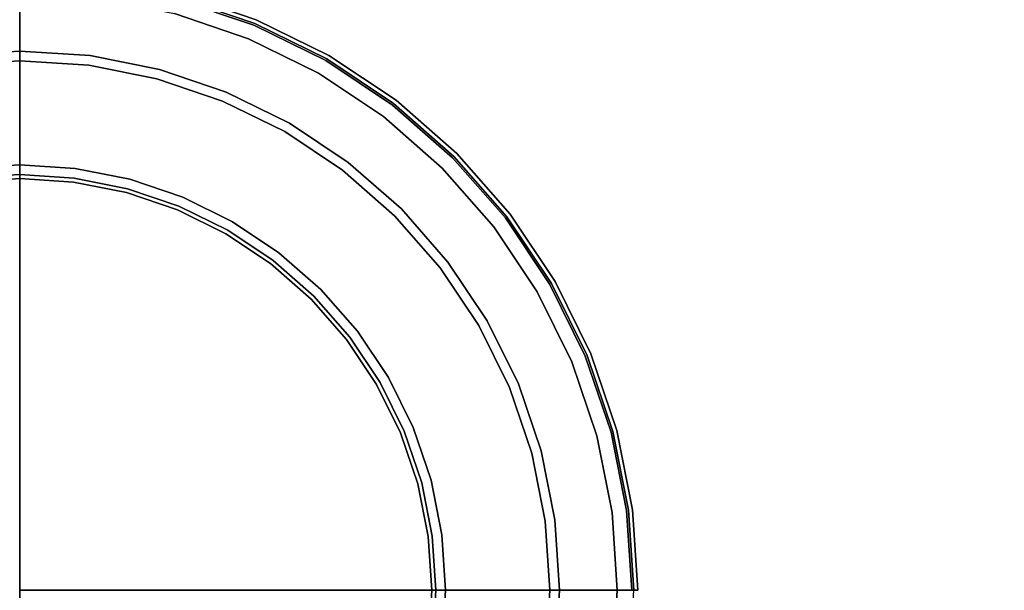
# Model space of a CAD drawing. Units: millimetres. Extents: x 6 to 866, y -482 to -27.
# Drawn here: x 42 to 78, y -411 to -390 of the extents above; entities that cross this region are included whole.
import ezdxf

# ---------------------------------------------------------------- set-up
doc = ezdxf.new("R2010")
doc.units = ezdxf.units.MM
doc.layers.add('200-EquipBlack-3d', color=250, linetype='Continuous')
doc.layers.add('200-EquipSteel-3d', color=9, linetype='Continuous')

# ---------------------------------------------------------------- blocks, each defined once
blk = doc.blocks.new('RGR_LEG_CSE350')
at = {"layer": '200-EquipBlack-3d'}
for points, invisible_edges in [([(0, 22.354, 5.146), (-2.918, 22.162, 5.146), (-2.564, 19.478, 7.854), (0, 19.646, 7.854)], 2), ([(0, 19.646, 7.854), (2.564, 19.478, 7.854), (2.918, 22.162, 5.146), (0, 22.354, 5.146)], 2), ([(2.564, 19.478, 7.854), (5.085, 18.977, 7.854), (5.786, 21.592, 5.146), (2.918, 22.162, 5.146)], 10), ([(0, 0), (0, 0), (-5.629, 21.009), (-2.839, 21.564)], 10), ([(0, 0), (0, 0), (-2.839, 21.564), (0, 21.75)], 2), ([(0, 21.75), (2.839, 21.564), (0, 0)], 2), ([(2.839, 21.564), (5.629, 21.009), (0, 0)], 10), ([(5.085, 18.977, 7.854), (7.518, 18.151, 7.854), (8.554, 20.652, 5.146), (5.786, 21.592, 5.146)], 10), ([(5.767, 21.521, 0.22), (8.526, 20.584, 0.22), (8.467, 20.441, 0.1), (5.726, 21.371, 0.1)], 14), ([(5.797, 21.636, 0.375), (8.572, 20.694, 0.375), (8.526, 20.584, 0.22), (5.767, 21.521, 0.22)], 11), ([(5.786, 21.592, 5.146), (8.554, 20.652, 5.146), (8.61, 20.787, 4.793), (5.823, 21.733, 4.793)], 10), ([(5.817, 21.709, 0.556), (8.601, 20.764, 0.556), (8.572, 20.694, 0.375), (5.797, 21.636, 0.375)], 15), ([(5.823, 21.733, 0.75), (8.61, 20.787, 0.75), (8.601, 20.764, 0.556), (5.817, 21.709, 0.556)], 14), ([(5.823, 21.733, 4.793), (8.61, 20.787, 4.793), (8.61, 20.787, 0.75), (5.823, 21.733, 0.75)], 10), ([(5.68, 21.196, 0.026), (8.398, 20.274, 0.026), (8.323, 20.094), (5.629, 21.009)], 11), ([(5.726, 21.371, 0.1), (8.467, 20.441, 0.1), (8.398, 20.274, 0.026), (5.68, 21.196, 0.026)], 15), ([(0, 0), (0, 0), (-8.323, 20.094), (-5.629, 21.009)], 10), ([(5.629, 21.009), (8.323, 20.094), (0, 0)], 10), ([(8.554, 20.652, 5.146), (11.177, 19.359, 5.146), (11.25, 19.486, 4.793), (8.61, 20.787, 4.793)], 10), ([(8.61, 20.787, 0.75), (11.25, 19.486, 0.75), (11.237, 19.463, 0.556), (8.601, 20.764, 0.556)], 14), ([(8.61, 20.787, 4.793), (11.25, 19.486, 4.793), (11.25, 19.486, 0.75), (8.61, 20.787, 0.75)], 10), ([(7.518, 18.151, 7.854), (9.823, 17.014, 7.854), (11.177, 19.359, 5.146), (8.554, 20.652, 5.146)], 10), ([(8.467, 20.441, 0.1), (11.062, 19.161, 0.1), (10.972, 19.004, 0.026), (8.398, 20.274, 0.026)], 15), ([(8.526, 20.584, 0.22), (11.14, 19.295, 0.22), (11.062, 19.161, 0.1), (8.467, 20.441, 0.1)], 14), ([(8.572, 20.694, 0.375), (11.2, 19.399, 0.375), (11.14, 19.295, 0.22), (8.526, 20.584, 0.22)], 11), ([(8.601, 20.764, 0.556), (11.237, 19.463, 0.556), (11.2, 19.399, 0.375), (8.572, 20.694, 0.375)], 15), ([(0, 0), (0, 0), (-10.875, 18.836), (-8.323, 20.094)], 10), ([(8.323, 20.094), (10.875, 18.836), (0, 0)], 10), ([(8.398, 20.274, 0.026), (10.972, 19.004, 0.026), (10.875, 18.836), (8.323, 20.094)], 11), ([(0, 19.646, 7.854), (-2.564, 19.478, 7.854), (-2.518, 19.128, 8), (0, 19.293, 8)], 2), ([(0, 19.293, 8), (2.518, 19.128, 8), (2.564, 19.478, 7.854), (0, 19.646, 7.854)], 2), ([(2.518, 19.128, 8), (4.993, 18.636, 8), (5.085, 18.977, 7.854), (2.564, 19.478, 7.854)], 10), ([(9.823, 17.014, 7.854), (11.96, 15.587, 7.854), (13.608, 17.734, 5.146), (11.177, 19.359, 5.146)], 10), ([(11.2, 19.399, 0.375), (13.636, 17.771, 0.375), (13.563, 17.676, 0.22), (11.14, 19.295, 0.22)], 11), ([(11.177, 19.359, 5.146), (13.608, 17.734, 5.146), (13.697, 17.85, 4.793), (11.25, 19.486, 4.793)], 10), ([(11.237, 19.463, 0.556), (13.682, 17.83, 0.556), (13.636, 17.771, 0.375), (11.2, 19.399, 0.375)], 15), ([(11.25, 19.486, 0.75), (13.697, 17.85, 0.75), (13.682, 17.83, 0.556), (11.237, 19.463, 0.556)], 14), ([(11.25, 19.486, 4.793), (13.697, 17.85, 4.793), (13.697, 17.85, 0.75), (11.25, 19.486, 0.75)], 10), ([(0, 19.293, 8), (-2.518, 19.128, 8), (-2.023, 15.367, 8), (0, 15.5, 8)], 2), ([(0, 15.5, 8), (2.023, 15.367, 8), (2.518, 19.128, 8), (0, 19.293, 8)], 2), ([(2.023, 15.367, 8), (4.012, 14.972, 8), (4.993, 18.636, 8), (2.518, 19.128, 8)], 10), ([(10.972, 19.004, 0.026), (13.359, 17.409, 0.026), (13.241, 17.255), (10.875, 18.836)], 11), ([(11.062, 19.161, 0.1), (13.469, 17.553, 0.1), (13.359, 17.409, 0.026), (10.972, 19.004, 0.026)], 15), ([(11.14, 19.295, 0.22), (13.563, 17.676, 0.22), (13.469, 17.553, 0.1), (11.062, 19.161, 0.1)], 14), ([(0, 0), (0, 0), (-13.241, 17.255), (-10.875, 18.836)], 10), ([(10.875, 18.836), (13.241, 17.255), (0, 0)], 10), ([(4.012, 14.972, 8), (5.932, 14.32, 8), (7.383, 17.824, 8), (4.993, 18.636, 8)], 10), ([(4.993, 18.636, 8), (7.383, 17.824, 8), (7.518, 18.151, 7.854), (5.085, 18.977, 7.854)], 10), ([(7.383, 17.824, 8), (9.646, 16.708, 8), (9.823, 17.014, 7.854), (7.518, 18.151, 7.854)], 10), ([(5.932, 14.32, 8), (7.75, 13.423, 8), (9.646, 16.708, 8), (7.383, 17.824, 8)], 10), ([(11.96, 15.587, 7.854), (13.892, 13.892, 7.854), (15.806, 15.806, 5.146), (13.608, 17.734, 5.146)], 10), ([(13.563, 17.676, 0.22), (15.755, 15.755, 0.22), (15.645, 15.645, 0.1), (13.469, 17.553, 0.1)], 14), ([(13.636, 17.771, 0.375), (15.839, 15.839, 0.375), (15.755, 15.755, 0.22), (13.563, 17.676, 0.22)], 11), ([(13.608, 17.734, 5.146), (15.806, 15.806, 5.146), (15.91, 15.91, 4.793), (13.697, 17.85, 4.793)], 10), ([(13.682, 17.83, 0.556), (15.892, 15.892, 0.556), (15.839, 15.839, 0.375), (13.636, 17.771, 0.375)], 15), ([(13.697, 17.85, 0.75), (15.91, 15.91, 0.75), (15.892, 15.892, 0.556), (13.682, 17.83, 0.556)], 14), ([(13.697, 17.85, 4.793), (15.91, 15.91, 4.793), (15.91, 15.91, 0.75), (13.697, 17.85, 0.75)], 10), ([(0, 0), (0, 0), (-15.38, 15.38), (-13.241, 17.255)], 10), ([(13.241, 17.255), (15.38, 15.38), (0, 0)], 10), ([(13.359, 17.409, 0.026), (15.517, 15.517, 0.026), (15.38, 15.38), (13.241, 17.255)], 11), ([(13.469, 17.553, 0.1), (15.645, 15.645, 0.1), (15.517, 15.517, 0.026), (13.359, 17.409, 0.026)], 15), ([(9.646, 16.708, 8), (11.745, 15.306, 8), (11.96, 15.587, 7.854), (9.823, 17.014, 7.854)], 10), ([(7.75, 13.423, 8), (9.436, 12.297, 8), (11.745, 15.306, 8), (9.646, 16.708, 8)], 10), ([(17.734, 13.608, 5.146), (15.806, 15.806, 5.146), (13.892, 13.892, 7.854), (15.587, 11.96, 7.854)], 10), ([(17.676, 13.563, 0.22), (15.755, 15.755, 0.22), (15.839, 15.839, 0.375), (17.771, 13.636, 0.375)], 14), ([(17.85, 13.697, 4.793), (15.91, 15.91, 4.793), (15.806, 15.806, 5.146), (17.734, 13.608, 5.146)], 10), ([(17.771, 13.636, 0.375), (15.839, 15.839, 0.375), (15.892, 15.892, 0.556), (17.83, 13.682, 0.556)], 15), ([(17.83, 13.682, 0.556), (15.892, 15.892, 0.556), (15.91, 15.91, 0.75), (17.85, 13.697, 0.75)], 11), ([(17.85, 13.697, 0.75), (15.91, 15.91, 0.75), (15.91, 15.91, 4.793), (17.85, 13.697, 4.793)], 10), ([(0, 15.5, 8), (-2.023, 15.367, 8), (-2.006, 15.239, 8.017), (0, 15.371, 8.017)], 6), ([(0, 15.371, 8.017), (2.006, 15.239, 8.017), (2.023, 15.367, 8), (0, 15.5, 8)], 3), ([(11.745, 15.306, 8), (13.642, 13.642, 8), (13.892, 13.892, 7.854), (11.96, 15.587, 7.854)], 10), ([(17.255, 13.241), (15.38, 15.38), (15.517, 15.517, 0.026), (17.409, 13.359, 0.026)], 14), ([(17.409, 13.359, 0.026), (15.517, 15.517, 0.026), (15.645, 15.645, 0.1), (17.553, 13.469, 0.1)], 15), ([(17.553, 13.469, 0.1), (15.645, 15.645, 0.1), (15.755, 15.755, 0.22), (17.676, 13.563, 0.22)], 11), ([(0, 15.371, 8.017), (-2.006, 15.239, 8.017), (-1.991, 15.12, 8.067), (0, 15.25, 8.067)], 7), ([(0, 15.25, 8.067), (-1.991, 15.12, 8.067), (-1.977, 15.017, 8.146), (0, 15.146, 8.146)], 3), ([(0, 15.146, 8.146), (-1.977, 15.017, 8.146), (-1.967, 14.938, 8.25), (0, 15.067, 8.25)], 6), ([(0, 15.067, 8.25), (-1.967, 14.938, 8.25), (-1.96, 14.889, 8.371), (0, 15.017, 8.371)], 7), ([(0, 0), (0, 0), (15.38, 15.38), (17.255, 13.241)], 10), ([(0, 15.25, 8.067), (1.991, 15.12, 8.067), (2.006, 15.239, 8.017), (0, 15.371, 8.017)], 7), ([(0, 15.146, 8.146), (1.977, 15.017, 8.146), (1.991, 15.12, 8.067), (0, 15.25, 8.067)], 6), ([(0, 15.067, 8.25), (1.967, 14.938, 8.25), (1.977, 15.017, 8.146), (0, 15.146, 8.146)], 3), ([(0, 15.017, 8.371), (1.96, 14.889, 8.371), (1.967, 14.938, 8.25), (0, 15.067, 8.25)], 7), ([(1.977, 15.017, 8.146), (3.92, 14.63, 8.146), (3.947, 14.73, 8.067), (1.991, 15.12, 8.067)], 14), ([(1.991, 15.12, 8.067), (3.947, 14.73, 8.067), (3.978, 14.847, 8.017), (2.006, 15.239, 8.017)], 15), ([(2.006, 15.239, 8.017), (3.978, 14.847, 8.017), (4.012, 14.972, 8), (2.023, 15.367, 8)], 11), ([(9.436, 12.297, 8), (10.96, 10.96, 8), (13.642, 13.642, 8), (11.745, 15.306, 8)], 10), ([(-1.958, 14.872, 21.8), (-1.958, 14.872, 21.8), (-3.882, 14.489, 21.8), (0, 0, 21.8)], 12), ([(0, 15.017, 8.371), (-1.96, 14.889, 8.371), (-1.958, 14.872, 8.5), (0, 15, 8.5)], 3), ([(0, 15, 21.8), (0, 15, 21.8), (-1.958, 14.872, 21.8), (0, 0, 21.8)], 4), ([(0, 15, 8.5), (-1.958, 14.872, 8.5), (-1.958, 14.872, 21.8), (0, 15, 21.8)], 2), ([(0, 15, 8.5), (1.958, 14.872, 8.5), (1.96, 14.889, 8.371), (0, 15.017, 8.371)], 6), ([(0, 0, 21.8), (1.958, 14.872, 21.8), (0, 15, 21.8)], 1), ([(0, 15, 21.8), (1.958, 14.872, 21.8), (1.958, 14.872, 8.5), (0, 15, 8.5)], 2), ([(0, 0, 21.8), (3.882, 14.489, 21.8), (1.958, 14.872, 21.8)], 9), ([(1.958, 14.872, 8.5), (3.882, 14.489, 8.5), (3.887, 14.505, 8.371), (1.96, 14.889, 8.371)], 14), ([(1.958, 14.872, 21.8), (3.882, 14.489, 21.8), (3.882, 14.489, 8.5), (1.958, 14.872, 8.5)], 10), ([(1.96, 14.889, 8.371), (3.887, 14.505, 8.371), (3.9, 14.554, 8.25), (1.967, 14.938, 8.25)], 15), ([(1.967, 14.938, 8.25), (3.9, 14.554, 8.25), (3.92, 14.63, 8.146), (1.977, 15.017, 8.146)], 11), ([(3.92, 14.63, 8.146), (5.796, 13.993, 8.146), (5.836, 14.089, 8.067), (3.947, 14.73, 8.067)], 14), ([(3.947, 14.73, 8.067), (5.836, 14.089, 8.067), (5.882, 14.201, 8.017), (3.978, 14.847, 8.017)], 15), ([(3.978, 14.847, 8.017), (5.882, 14.201, 8.017), (5.932, 14.32, 8), (4.012, 14.972, 8)], 11), ([(-3.882, 14.489, 21.8), (-3.882, 14.489, 21.8), (-5.74, 13.858, 21.8), (0, 0, 21.8)], 12), ([(0, 0, 21.8), (5.74, 13.858, 21.8), (3.882, 14.489, 21.8)], 9), ([(3.882, 14.489, 8.5), (5.74, 13.858, 8.5), (5.747, 13.874, 8.371), (3.887, 14.505, 8.371)], 14), ([(3.882, 14.489, 21.8), (5.74, 13.858, 21.8), (5.74, 13.858, 8.5), (3.882, 14.489, 8.5)], 10), ([(3.887, 14.505, 8.371), (5.747, 13.874, 8.371), (5.766, 13.92, 8.25), (3.9, 14.554, 8.25)], 15), ([(3.9, 14.554, 8.25), (5.766, 13.92, 8.25), (5.796, 13.993, 8.146), (3.92, 14.63, 8.146)], 11), ([(5.766, 13.92, 8.25), (7.533, 13.048, 8.25), (7.573, 13.117, 8.146), (5.796, 13.993, 8.146)], 11), ([(5.796, 13.993, 8.146), (7.573, 13.117, 8.146), (7.625, 13.207, 8.067), (5.836, 14.089, 8.067)], 14), ([(5.836, 14.089, 8.067), (7.625, 13.207, 8.067), (7.685, 13.311, 8.017), (5.882, 14.201, 8.017)], 15), ([(5.882, 14.201, 8.017), (7.685, 13.311, 8.017), (7.75, 13.423, 8), (5.932, 14.32, 8)], 11), ([(-5.74, 13.858, 21.8), (-5.74, 13.858, 21.8), (-7.5, 12.99, 21.8), (0, 0, 21.8)], 12), ([(0, 0, 21.8), (7.5, 12.99, 21.8), (5.74, 13.858, 21.8)], 9), ([(5.74, 13.858, 8.5), (7.5, 12.99, 8.5), (7.509, 13.005, 8.371), (5.747, 13.874, 8.371)], 14), ([(5.74, 13.858, 21.8), (7.5, 12.99, 21.8), (7.5, 12.99, 8.5), (5.74, 13.858, 8.5)], 10), ([(5.747, 13.874, 8.371), (7.509, 13.005, 8.371), (7.533, 13.048, 8.25), (5.766, 13.92, 8.25)], 15), ([(15.306, 11.745, 8), (13.642, 13.642, 8), (10.96, 10.96, 8), (12.297, 9.436, 8)], 10), ([(15.587, 11.96, 7.854), (13.892, 13.892, 7.854), (13.642, 13.642, 8), (15.306, 11.745, 8)], 10), ([(19.295, 11.14, 0.22), (17.676, 13.563, 0.22), (17.771, 13.636, 0.375), (19.399, 11.2, 0.375)], 14), ([(19.486, 11.25, 4.793), (17.85, 13.697, 4.793), (17.734, 13.608, 5.146), (19.359, 11.177, 5.146)], 10), ([(19.399, 11.2, 0.375), (17.771, 13.636, 0.375), (17.83, 13.682, 0.556), (19.463, 11.237, 0.556)], 15), ([(19.463, 11.237, 0.556), (17.83, 13.682, 0.556), (17.85, 13.697, 0.75), (19.486, 11.25, 0.75)], 11), ([(19.486, 11.25, 0.75), (17.85, 13.697, 0.75), (17.85, 13.697, 4.793), (19.486, 11.25, 4.793)], 10), ([(7.625, 13.207, 8.067), (9.284, 12.099, 8.067), (9.357, 12.194, 8.017), (7.685, 13.311, 8.017)], 15), ([(7.685, 13.311, 8.017), (9.357, 12.194, 8.017), (9.436, 12.297, 8), (7.75, 13.423, 8)], 11), ([(19.359, 11.177, 5.146), (17.734, 13.608, 5.146), (15.587, 11.96, 7.854), (17.014, 9.823, 7.854)], 10), ([(18.836, 10.875), (17.255, 13.241), (17.409, 13.359, 0.026), (19.004, 10.972, 0.026)], 14), ([(19.004, 10.972, 0.026), (17.409, 13.359, 0.026), (17.553, 13.469, 0.1), (19.161, 11.062, 0.1)], 15), ([(19.161, 11.062, 0.1), (17.553, 13.469, 0.1), (17.676, 13.563, 0.22), (19.295, 11.14, 0.22)], 11), ([(-7.5, 12.99, 21.8), (-7.5, 12.99, 21.8), (-9.131, 11.9, 21.8), (0, 0, 21.8)], 12), ([(0, 0), (0, 0), (17.255, 13.241), (18.836, 10.875)], 10), ([(0, 0, 21.8), (9.131, 11.9, 21.8), (7.5, 12.99, 21.8)], 9), ([(7.5, 12.99, 8.5), (9.131, 11.9, 8.5), (9.142, 11.914, 8.371), (7.509, 13.005, 8.371)], 14), ([(7.5, 12.99, 21.8), (9.131, 11.9, 21.8), (9.131, 11.9, 8.5), (7.5, 12.99, 8.5)], 10), ([(7.509, 13.005, 8.371), (9.142, 11.914, 8.371), (9.172, 11.953, 8.25), (7.533, 13.048, 8.25)], 15), ([(7.533, 13.048, 8.25), (9.172, 11.953, 8.25), (9.221, 12.016, 8.146), (7.573, 13.117, 8.146)], 11), ([(7.573, 13.117, 8.146), (9.221, 12.016, 8.146), (9.284, 12.099, 8.067), (7.625, 13.207, 8.067)], 14), ([(9.284, 12.099, 8.067), (10.783, 10.783, 8.067), (10.869, 10.869, 8.017), (9.357, 12.194, 8.017)], 15), ([(9.357, 12.194, 8.017), (10.869, 10.869, 8.017), (10.96, 10.96, 8), (9.436, 12.297, 8)], 11), ([(-9.131, 11.9, 21.8), (-9.131, 11.9, 21.8), (-10.607, 10.607, 21.8), (0, 0, 21.8)], 12), ([(0, 0, 21.8), (10.607, 10.607, 21.8), (9.131, 11.9, 21.8)], 9), ([(9.131, 11.9, 8.5), (10.607, 10.607, 8.5), (10.619, 10.619, 8.371), (9.142, 11.914, 8.371)], 14), ([(9.131, 11.9, 21.8), (10.607, 10.607, 21.8), (10.607, 10.607, 8.5), (9.131, 11.9, 8.5)], 10), ([(9.142, 11.914, 8.371), (10.619, 10.619, 8.371), (10.654, 10.654, 8.25), (9.172, 11.953, 8.25)], 15), ([(9.172, 11.953, 8.25), (10.654, 10.654, 8.25), (10.71, 10.71, 8.146), (9.221, 12.016, 8.146)], 11), ([(9.221, 12.016, 8.146), (10.71, 10.71, 8.146), (10.783, 10.783, 8.067), (9.284, 12.099, 8.067)], 14), ([(17.014, 9.823, 7.854), (15.587, 11.96, 7.854), (15.306, 11.745, 8), (16.708, 9.646, 8)], 10), ([(16.708, 9.646, 8), (15.306, 11.745, 8), (12.297, 9.436, 8), (13.423, 7.75, 8)], 10), ([(20.652, 8.554, 5.146), (19.359, 11.177, 5.146), (17.014, 9.823, 7.854), (18.151, 7.518, 7.854)], 10), ([(20.441, 8.467, 0.1), (19.161, 11.062, 0.1), (19.295, 11.14, 0.22), (20.584, 8.526, 0.22)], 11), ([(20.584, 8.526, 0.22), (19.295, 11.14, 0.22), (19.399, 11.2, 0.375), (20.694, 8.572, 0.375)], 14), ([(20.787, 8.61, 4.793), (19.486, 11.25, 4.793), (19.359, 11.177, 5.146), (20.652, 8.554, 5.146)], 10), ([(20.694, 8.572, 0.375), (19.399, 11.2, 0.375), (19.463, 11.237, 0.556), (20.764, 8.601, 0.556)], 15), ([(20.764, 8.601, 0.556), (19.463, 11.237, 0.556), (19.486, 11.25, 0.75), (20.787, 8.61, 0.75)], 11), ([(20.787, 8.61, 0.75), (19.486, 11.25, 0.75), (19.486, 11.25, 4.793), (20.787, 8.61, 4.793)], 10), ([(0, 0), (0, 0), (18.836, 10.875), (20.094, 8.323)], 10), ([(12.099, 9.284, 8.067), (10.783, 10.783, 8.067), (10.71, 10.71, 8.146), (12.016, 9.221, 8.146)], 11), ([(12.194, 9.357, 8.017), (10.869, 10.869, 8.017), (10.783, 10.783, 8.067), (12.099, 9.284, 8.067)], 15), ([(12.297, 9.436, 8), (10.96, 10.96, 8), (10.869, 10.869, 8.017), (12.194, 9.357, 8.017)], 14), ([(20.094, 8.323), (18.836, 10.875), (19.004, 10.972, 0.026), (20.274, 8.398, 0.026)], 14), ([(20.274, 8.398, 0.026), (19.004, 10.972, 0.026), (19.161, 11.062, 0.1), (20.441, 8.467, 0.1)], 15), ([(11.9, 9.131, 21.8), (11.9, 9.131, 21.8), (10.607, 10.607, 21.8), (0, 0, 21.8)], 12), ([(11.914, 9.142, 8.371), (10.619, 10.619, 8.371), (10.607, 10.607, 8.5), (11.9, 9.131, 8.5)], 11), ([(11.9, 9.131, 8.5), (10.607, 10.607, 8.5), (10.607, 10.607, 21.8), (11.9, 9.131, 21.8)], 10), ([(11.953, 9.172, 8.25), (10.654, 10.654, 8.25), (10.619, 10.619, 8.371), (11.914, 9.142, 8.371)], 15), ([(12.016, 9.221, 8.146), (10.71, 10.71, 8.146), (10.654, 10.654, 8.25), (11.953, 9.172, 8.25)], 14), ([(18.151, 7.518, 7.854), (17.014, 9.823, 7.854), (16.708, 9.646, 8), (17.824, 7.383, 8)], 10), ([(13.311, 7.685, 8.017), (12.194, 9.357, 8.017), (12.099, 9.284, 8.067), (13.207, 7.625, 8.067)], 15), ([(13.423, 7.75, 8), (12.297, 9.436, 8), (12.194, 9.357, 8.017), (13.311, 7.685, 8.017)], 14), ([(17.824, 7.383, 8), (16.708, 9.646, 8), (13.423, 7.75, 8), (14.32, 5.932, 8)], 10), ([(12.99, 7.5, 21.8), (12.99, 7.5, 21.8), (11.9, 9.131, 21.8), (0, 0, 21.8)], 12), ([(13.005, 7.509, 8.371), (11.914, 9.142, 8.371), (11.9, 9.131, 8.5), (12.99, 7.5, 8.5)], 11), ([(12.99, 7.5, 8.5), (11.9, 9.131, 8.5), (11.9, 9.131, 21.8), (12.99, 7.5, 21.8)], 10), ([(13.048, 7.533, 8.25), (11.953, 9.172, 8.25), (11.914, 9.142, 8.371), (13.005, 7.509, 8.371)], 15), ([(13.117, 7.573, 8.146), (12.016, 9.221, 8.146), (11.953, 9.172, 8.25), (13.048, 7.533, 8.25)], 14), ([(13.207, 7.625, 8.067), (12.099, 9.284, 8.067), (12.016, 9.221, 8.146), (13.117, 7.573, 8.146)], 11), ([(21.733, 5.823, 4.793), (20.787, 8.61, 4.793), (20.652, 8.554, 5.146), (21.592, 5.786, 5.146)], 10), ([(21.636, 5.797, 0.375), (20.694, 8.572, 0.375), (20.764, 8.601, 0.556), (21.709, 5.817, 0.556)], 15), ([(21.709, 5.817, 0.556), (20.764, 8.601, 0.556), (20.787, 8.61, 0.75), (21.733, 5.823, 0.75)], 11), ([(21.733, 5.823, 0.75), (20.787, 8.61, 0.75), (20.787, 8.61, 4.793), (21.733, 5.823, 4.793)], 10), ([(0, 0), (0, 0), (20.094, 8.323), (21.009, 5.629)], 10), ([(21.592, 5.786, 5.146), (20.652, 8.554, 5.146), (18.151, 7.518, 7.854), (18.977, 5.085, 7.854)], 10), ([(21.009, 5.629), (20.094, 8.323), (20.274, 8.398, 0.026), (21.196, 5.68, 0.026)], 14), ([(21.196, 5.68, 0.026), (20.274, 8.398, 0.026), (20.441, 8.467, 0.1), (21.371, 5.726, 0.1)], 15), ([(21.371, 5.726, 0.1), (20.441, 8.467, 0.1), (20.584, 8.526, 0.22), (21.521, 5.767, 0.22)], 11), ([(21.521, 5.767, 0.22), (20.584, 8.526, 0.22), (20.694, 8.572, 0.375), (21.636, 5.797, 0.375)], 14), ([(13.92, 5.766, 8.25), (13.048, 7.533, 8.25), (13.005, 7.509, 8.371), (13.874, 5.747, 8.371)], 15), ([(13.993, 5.796, 8.146), (13.117, 7.573, 8.146), (13.048, 7.533, 8.25), (13.92, 5.766, 8.25)], 14), ([(14.089, 5.836, 8.067), (13.207, 7.625, 8.067), (13.117, 7.573, 8.146), (13.993, 5.796, 8.146)], 11), ([(14.201, 5.882, 8.017), (13.311, 7.685, 8.017), (13.207, 7.625, 8.067), (14.089, 5.836, 8.067)], 15), ([(14.32, 5.932, 8), (13.423, 7.75, 8), (13.311, 7.685, 8.017), (14.201, 5.882, 8.017)], 14), ([(13.858, 5.74, 21.8), (13.858, 5.74, 21.8), (12.99, 7.5, 21.8), (0, 0, 21.8)], 12), ([(13.874, 5.747, 8.371), (13.005, 7.509, 8.371), (12.99, 7.5, 8.5), (13.858, 5.74, 8.5)], 11), ([(13.858, 5.74, 8.5), (12.99, 7.5, 8.5), (12.99, 7.5, 21.8), (13.858, 5.74, 21.8)], 10), ([(18.636, 4.993, 8), (17.824, 7.383, 8), (14.32, 5.932, 8), (14.972, 4.012, 8)], 10), ([(18.977, 5.085, 7.854), (18.151, 7.518, 7.854), (17.824, 7.383, 8), (18.636, 4.993, 8)], 10), ([(14.489, 3.882, 21.8), (14.489, 3.882, 21.8), (13.858, 5.74, 21.8), (0, 0, 21.8)], 12), ([(14.505, 3.887, 8.371), (13.874, 5.747, 8.371), (13.858, 5.74, 8.5), (14.489, 3.882, 8.5)], 11), ([(14.489, 3.882, 8.5), (13.858, 5.74, 8.5), (13.858, 5.74, 21.8), (14.489, 3.882, 21.8)], 10), ([(14.554, 3.9, 8.25), (13.92, 5.766, 8.25), (13.874, 5.747, 8.371), (14.505, 3.887, 8.371)], 15), ([(14.63, 3.92, 8.146), (13.993, 5.796, 8.146), (13.92, 5.766, 8.25), (14.554, 3.9, 8.25)], 14), ([(14.73, 3.947, 8.067), (14.089, 5.836, 8.067), (13.993, 5.796, 8.146), (14.63, 3.92, 8.146)], 11), ([(14.847, 3.978, 8.017), (14.201, 5.882, 8.017), (14.089, 5.836, 8.067), (14.73, 3.947, 8.067)], 15), ([(14.972, 4.012, 8), (14.32, 5.932, 8), (14.201, 5.882, 8.017), (14.847, 3.978, 8.017)], 14), ([(22.162, 2.918, 5.146), (21.592, 5.786, 5.146), (18.977, 5.085, 7.854), (19.478, 2.564, 7.854)], 10), ([(21.936, 2.888, 0.1), (21.371, 5.726, 0.1), (21.521, 5.767, 0.22), (22.09, 2.908, 0.22)], 11), ([(22.09, 2.908, 0.22), (21.521, 5.767, 0.22), (21.636, 5.797, 0.375), (22.208, 2.924, 0.375)], 14), ([(22.308, 2.937, 4.793), (21.733, 5.823, 4.793), (21.592, 5.786, 5.146), (22.162, 2.918, 5.146)], 10), ([(22.208, 2.924, 0.375), (21.636, 5.797, 0.375), (21.709, 5.817, 0.556), (22.282, 2.934, 0.556)], 15), ([(22.282, 2.934, 0.556), (21.709, 5.817, 0.556), (21.733, 5.823, 0.75), (22.308, 2.937, 0.75)], 11), ([(22.308, 2.937, 0.75), (21.733, 5.823, 0.75), (21.733, 5.823, 4.793), (22.308, 2.937, 4.793)], 10), ([(0, 0), (0, 0), (21.009, 5.629), (21.564, 2.839)], 10), ([(21.564, 2.839), (21.009, 5.629), (21.196, 5.68, 0.026), (21.756, 2.864, 0.026)], 14), ([(21.756, 2.864, 0.026), (21.196, 5.68, 0.026), (21.371, 5.726, 0.1), (21.936, 2.888, 0.1)], 15), ([(19.478, 2.564, 7.854), (18.977, 5.085, 7.854), (18.636, 4.993, 8), (19.128, 2.518, 8)], 10), ([(19.128, 2.518, 8), (18.636, 4.993, 8), (14.972, 4.012, 8), (15.367, 2.023, 8)], 10), ([(15.12, 1.991, 8.067), (14.73, 3.947, 8.067), (14.63, 3.92, 8.146), (15.017, 1.977, 8.146)], 11), ([(15.239, 2.006, 8.017), (14.847, 3.978, 8.017), (14.73, 3.947, 8.067), (15.12, 1.991, 8.067)], 15), ([(15.367, 2.023, 8), (14.972, 4.012, 8), (14.847, 3.978, 8.017), (15.239, 2.006, 8.017)], 14), ([(14.872, 1.958, 21.8), (14.872, 1.958, 21.8), (14.489, 3.882, 21.8), (0, 0, 21.8)], 12), ([(14.889, 1.96, 8.371), (14.505, 3.887, 8.371), (14.489, 3.882, 8.5), (14.872, 1.958, 8.5)], 11), ([(14.872, 1.958, 8.5), (14.489, 3.882, 8.5), (14.489, 3.882, 21.8), (14.872, 1.958, 21.8)], 10), ([(14.938, 1.967, 8.25), (14.554, 3.9, 8.25), (14.505, 3.887, 8.371), (14.889, 1.96, 8.371)], 15), ([(15.017, 1.977, 8.146), (14.63, 3.92, 8.146), (14.554, 3.9, 8.25), (14.938, 1.967, 8.25)], 14), ([(22.354, 0, 5.146), (22.162, 2.918, 5.146), (19.478, 2.564, 7.854), (19.646, 0, 7.854)], 2), ([(21.944, 0, 0.026), (21.756, 2.864, 0.026), (21.936, 2.888, 0.1), (22.125, 0, 0.1)], 7), ([(22.125, 0, 0.1), (21.936, 2.888, 0.1), (22.09, 2.908, 0.22), (22.28, 0, 0.22)], 3), ([(22.28, 0, 0.22), (22.09, 2.908, 0.22), (22.208, 2.924, 0.375), (22.4, 0, 0.375)], 6), ([(22.5, 0, 4.793), (22.308, 2.937, 4.793), (22.162, 2.918, 5.146), (22.354, 0, 5.146)], 2), ([(22.4, 0, 0.375), (22.208, 2.924, 0.375), (22.282, 2.934, 0.556), (22.474, 0, 0.556)], 7), ([(22.474, 0, 0.556), (22.282, 2.934, 0.556), (22.308, 2.937, 0.75), (22.5, 0, 0.75)], 3), ([(22.5, 0, 0.75), (22.308, 2.937, 0.75), (22.308, 2.937, 4.793), (22.5, 0, 4.793)], 2), ([(0, 0), (0, 0), (21.564, 2.839), (21.75, 0)], 2), ([(19.293, 0, 8), (19.128, 2.518, 8), (15.367, 2.023, 8), (15.5, 0, 8)], 2), ([(19.646, 0, 7.854), (19.478, 2.564, 7.854), (19.128, 2.518, 8), (19.293, 0, 8)], 2), ([(21.75, 0), (21.564, 2.839), (21.756, 2.864, 0.026), (21.944, 0, 0.026)], 6), ([(15, 0, 21.8), (15, 0, 21.8), (14.872, 1.958, 21.8), (0, 0, 21.8)], 4), ([(15.017, 0, 8.371), (14.889, 1.96, 8.371), (14.872, 1.958, 8.5), (15, 0, 8.5)], 3), ([(15, 0, 8.5), (14.872, 1.958, 8.5), (14.872, 1.958, 21.8), (15, 0, 21.8)], 2), ([(15.067, 0, 8.25), (14.938, 1.967, 8.25), (14.889, 1.96, 8.371), (15.017, 0, 8.371)], 7), ([(15.146, 0, 8.146), (15.017, 1.977, 8.146), (14.938, 1.967, 8.25), (15.067, 0, 8.25)], 6), ([(15.25, 0, 8.067), (15.12, 1.991, 8.067), (15.017, 1.977, 8.146), (15.146, 0, 8.146)], 3), ([(15.371, 0, 8.017), (15.239, 2.006, 8.017), (15.12, 1.991, 8.067), (15.25, 0, 8.067)], 7), ([(15.5, 0, 8), (15.367, 2.023, 8), (15.239, 2.006, 8.017), (15.371, 0, 8.017)], 6), ([(-13.241, -17.255), (-15.38, -15.38), (0, 0)], 10), ([(-10.875, -18.836), (-13.241, -17.255), (0, 0)], 10), ([(-8.323, -20.094), (-10.875, -18.836), (0, 0)], 10), ([(0, 0, 21.8), (-10.607, -10.607, 21.8), (-9.131, -11.9, 21.8)], 9), ([(0, 0, 21.8), (-9.131, -11.9, 21.8), (-7.5, -12.99, 21.8)], 9), ([(-5.629, -21.009), (-8.323, -20.094), (0, 0)], 10), ([(0, 0, 21.8), (-7.5, -12.99, 21.8), (-5.74, -13.858, 21.8)], 9), ([(0, 0, 21.8), (-5.74, -13.858, 21.8), (-3.882, -14.489, 21.8)], 9), ([(-2.839, -21.564), (-5.629, -21.009), (0, 0)], 10), ([(0, 0, 21.8), (-3.882, -14.489, 21.8), (-1.958, -14.872, 21.8)], 9), ([(0, -21.75), (-2.839, -21.564), (0, 0)], 2), ([(0, 0, 21.8), (-1.958, -14.872, 21.8), (0, -15, 21.8)], 1), ([(0, -15, 21.8), (0, -15, 21.8), (1.958, -14.872, 21.8), (0, 0, 21.8)], 4), ([(0, 0), (0, 0), (2.839, -21.564), (0, -21.75)], 2), ([(1.958, -14.872, 21.8), (1.958, -14.872, 21.8), (3.882, -14.489, 21.8), (0, 0, 21.8)], 12), ([(0, 0), (0, 0), (5.629, -21.009), (2.839, -21.564)], 10), ([(3.882, -14.489, 21.8), (3.882, -14.489, 21.8), (5.74, -13.858, 21.8), (0, 0, 21.8)], 12), ([(0, 0), (0, 0), (8.323, -20.094), (5.629, -21.009)], 10), ([(5.74, -13.858, 21.8), (5.74, -13.858, 21.8), (7.5, -12.99, 21.8), (0, 0, 21.8)], 12), ([(0, 0), (0, 0), (10.875, -18.836), (8.323, -20.094)], 10), ([(7.5, -12.99, 21.8), (7.5, -12.99, 21.8), (9.131, -11.9, 21.8), (0, 0, 21.8)], 12), ([(0, 0), (0, 0), (13.241, -17.255), (10.875, -18.836)], 10), ([(9.131, -11.9, 21.8), (9.131, -11.9, 21.8), (10.607, -10.607, 21.8), (0, 0, 21.8)], 12), ([(0, 0), (0, 0), (15.38, -15.38), (13.241, -17.255)], 10), ([(0, 0, 21.8), (14.872, -1.958, 21.8), (15, 0, 21.8)], 1), ([(21.75, 0), (21.564, -2.839), (0, 0)], 2), ([(0, 0, 21.8), (14.489, -3.882, 21.8), (14.872, -1.958, 21.8)], 9), ([(21.564, -2.839), (21.009, -5.629), (0, 0)], 10), ([(0, 0, 21.8), (13.858, -5.74, 21.8), (14.489, -3.882, 21.8)], 9), ([(21.009, -5.629), (20.094, -8.323), (0, 0)], 10), ([(0, 0, 21.8), (12.99, -7.5, 21.8), (13.858, -5.74, 21.8)], 9), ([(20.094, -8.323), (18.836, -10.875), (0, 0)], 10), ([(0, 0, 21.8), (11.9, -9.131, 21.8), (12.99, -7.5, 21.8)], 9), ([(18.836, -10.875), (17.255, -13.241), (0, 0)], 10), ([(0, 0, 21.8), (10.607, -10.607, 21.8), (11.9, -9.131, 21.8)], 9), ([(17.255, -13.241), (15.38, -15.38), (0, 0)], 10), ([(15, 0, 21.8), (14.872, -1.958, 21.8), (14.872, -1.958, 8.5), (15, 0, 8.5)], 2), ([(15, 0, 8.5), (14.872, -1.958, 8.5), (14.889, -1.96, 8.371), (15.017, 0, 8.371)], 6), ([(15.017, 0, 8.371), (14.889, -1.96, 8.371), (14.938, -1.967, 8.25), (15.067, 0, 8.25)], 7), ([(15.067, 0, 8.25), (14.938, -1.967, 8.25), (15.017, -1.977, 8.146), (15.146, 0, 8.146)], 3), ([(15.146, 0, 8.146), (15.017, -1.977, 8.146), (15.12, -1.991, 8.067), (15.25, 0, 8.067)], 6), ([(15.25, 0, 8.067), (15.12, -1.991, 8.067), (15.239, -2.006, 8.017), (15.371, 0, 8.017)], 7), ([(15.371, 0, 8.017), (15.239, -2.006, 8.017), (15.367, -2.023, 8), (15.5, 0, 8)], 3), ([(15.5, 0, 8), (15.367, -2.023, 8), (19.128, -2.518, 8), (19.293, 0, 8)], 2), ([(19.293, 0, 8), (19.128, -2.518, 8), (19.478, -2.564, 7.854), (19.646, 0, 7.854)], 2), ([(19.646, 0, 7.854), (19.478, -2.564, 7.854), (22.162, -2.918, 5.146), (22.354, 0, 5.146)], 2), ([(21.944, 0, 0.026), (21.756, -2.864, 0.026), (21.564, -2.839), (21.75, 0)], 3), ([(22.125, 0, 0.1), (21.936, -2.888, 0.1), (21.756, -2.864, 0.026), (21.944, 0, 0.026)], 7)]:
    blk.add_3dface(points, dxfattribs=dict(at, invisible_edges=invisible_edges))

msp = doc.modelspace()

# ---------------------------------------------------------------- linework, layer by layer
at = {"layer": '200-EquipSteel-3d'}
for points in [[(5.751, -482, 172.8), (5.751, -27, 172.8), (865.751, -27, 172.8), (865.751, -482, 172.8)], [(5.751, -482, 202.8), (865.751, -482, 202.8), (865.751, -27, 202.8), (5.751, -27, 202.8)], [(5.751, -432.401, 22.8), (5.751, -27, 22.8), (865.751, -27, 22.8), (865.751, -432.401, 22.8)], [(5.751, -432.401, 172.8), (865.751, -432.401, 172.8), (865.751, -27, 172.8), (5.751, -27, 172.8)], [(861.501, -429.836, 21.8), (10.001, -429.836, 21.8), (10.001, -31.75, 21.8), (861.501, -31.75, 21.8)]]:
    msp.add_3dface(points, dxfattribs=at)

# ---------------------------------------------------------------- block references
msp.add_blockref('RGR_LEG_CSE350', (42.001, -411.25))

doc.saveas('drawing.dxf')
